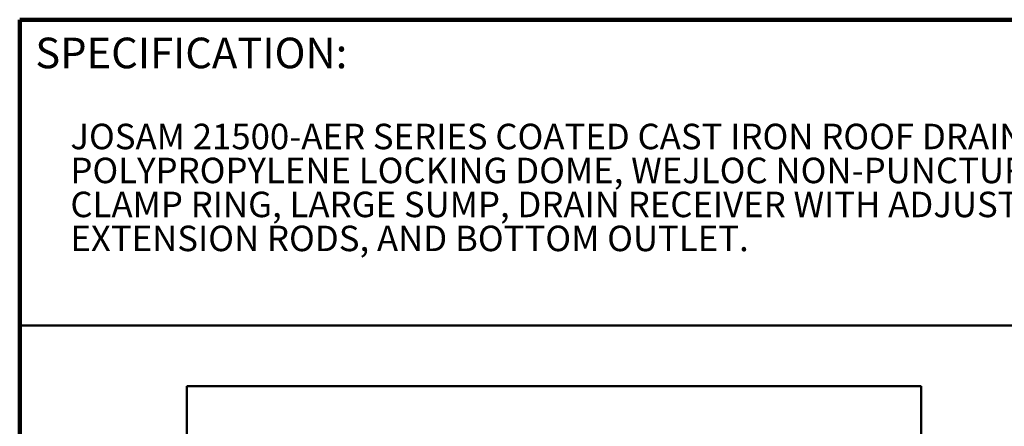
# Model space of a CAD drawing. Units: inches. Extents: x 2 to 101, y 1 to 131.
# Drawn here: x 5 to 53, y 111 to 131 of the extents above; entities that cross this region are included whole.
import ezdxf

# ---------------------------------------------------------------- set-up
doc = ezdxf.new("R2010")
doc.units = ezdxf.units.IN
doc.header["$LTSCALE"] = 12
doc.header["$MEASUREMENT"] = 0
doc.styles.add('SLDTEXTSTYLE0', font='TXT', dxfattribs={"width": 0.605})

# ---------------------------------------------------------------- blocks, each defined once
blk = doc.blocks.new('SW_NOTE_0_4')
at = {"color": 0, "linetype": 'Continuous', "lineweight": 18, "char_height": 1.25, "attachment_point": 1, "style": 'SLDTEXTSTYLE0'}
for s, insert in [('JOSAM 21500-AER SERIES COATED CAST IRON ROOF DRAIN, LARGE', (0, 1.611)), ('POLYPROPYLENE LOCKING DOME, WEJLOC NON-PUNCTURING', (0, -0.055)), ('CLAMP RING, LARGE SUMP, DRAIN RECEIVER WITH ADJUSTABLE', (0, -1.722)), ('EXTENSION RODS, AND BOTTOM OUTLET.', (0, -3.389))]:
    blk.add_mtext(s, dxfattribs=dict(at, insert=insert))

msp = doc.modelspace()

# ---------------------------------------------------------------- linework, layer by layer
at = {"color": 7, "linetype": 'Continuous', "lineweight": 100}
for p in [(100.781, 131.25), (4.781, 0.75)]:
    msp.add_line(p, (4.781, 131.25), dxfattribs=at)
at = {"color": 7, "linetype": 'Continuous', "lineweight": 50}
for p, q in [((4.781, 116.25), (100.781, 116.25)), ((12.975, 113.28), (12.975, 77.28)), ((48.975, 113.28), (12.975, 113.28)), ((48.975, 77.28), (48.975, 113.28))]:
    msp.add_line(p, q, dxfattribs=at)

# ---------------------------------------------------------------- block references
at = {"color": 7, "linetype": 'Continuous', "lineweight": 18}
msp.add_blockref('SW_NOTE_0_4', (7.267, 124.535), dxfattribs=at)

# ---------------------------------------------------------------- texts
at = {"color": 7, "linetype": 'Continuous', "lineweight": 0, "insert": (5.546, 130.368), "char_height": 1.5, "attachment_point": 1, "style": 'SLDTEXTSTYLE0'}
msp.add_mtext('SPECIFICATION:', dxfattribs=at)

doc.saveas('drawing.dxf')
